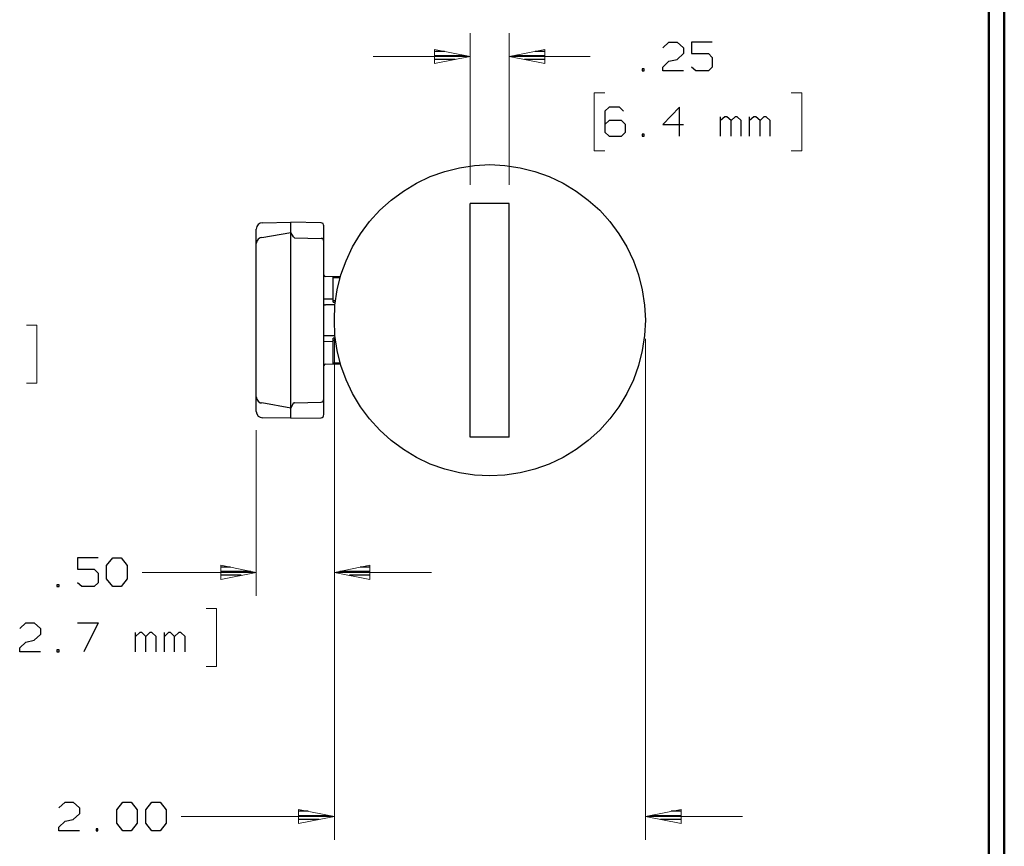
# Model space of a CAD drawing. Units: inches. Extents: x -3.57 to 3.55, y -2.65 to 2.89.
# Drawn here: x 1.14 to 3.55, y -0.42 to 1.6 of the extents above; entities that cross this region are included whole.
import ezdxf

# ---------------------------------------------------------------- set-up
doc = ezdxf.new("R2010")
doc.units = ezdxf.units.IN
doc.header["$MEASUREMENT"] = 0
doc.layers.add('Layer 1', color=7, linetype='Continuous')

msp = doc.modelspace()

# ---------------------------------------------------------------- linework, layer by layer
at = {"layer": 'Layer 1', "lineweight": 50}
for points in [[(3.5521, 2.7597), (3.5521, 2.7597), (3.5521, -2.6458), (3.5521, -2.6458)], [(3.5146, 2.7215), (3.5146, 2.7215), (3.5146, -2.6076), (3.5146, -2.6076)]]:
    msp.add_open_spline(points, degree=3, dxfattribs=at)
at = {"layer": 'Layer 1', "lineweight": 13}
for points in [[(2.2451, 1.2), (2.2451, 1.2), (2.2451, 1.5708), (2.2451, 1.5708)], [(2.3403, 1.2), (2.3403, 1.2), (2.3403, 1.5708), (2.3403, 1.5708)], [(2.2451, 1.5139), (2.2451, 1.5139), (2.0076, 1.5139), (2.0076, 1.5139)], [(2.5389, 1.5139), (2.5389, 1.5139), (2.3403, 1.5139), (2.3403, 1.5139)], [(2.5743, 1.425), (2.5743, 1.425), (2.5486, 1.425), (2.5486, 1.425)], [(2.5486, 1.425), (2.5486, 1.425), (2.5486, 1.2833), (2.5486, 1.2833)], [(3.0306, 1.425), (3.0306, 1.425), (3.0563, 1.425), (3.0563, 1.425)], [(3.0563, 1.425), (3.0563, 1.425), (3.0563, 1.2833), (3.0563, 1.2833)], [(2.5486, 1.2833), (2.5486, 1.2833), (2.5743, 1.2833), (2.5743, 1.2833)], [(3.0563, 1.2833), (3.0563, 1.2833), (3.0306, 1.2833), (3.0306, 1.2833)], [(1.159, 0.8562), (1.159, 0.8562), (1.1847, 0.8562), (1.1847, 0.8562)], [(1.1847, 0.8562), (1.1847, 0.8562), (1.1847, 0.7146), (1.1847, 0.7146)], [(1.9125, 0.8229), (1.9125, 0.8229), (1.9125, 0.1944), (1.9125, 0.1944)], [(1.9125, 0.8229), (1.9125, 0.8229), (1.9125, -0.4028), (1.9125, -0.4028)], [(2.6736, 0.8229), (2.6736, 0.8229), (2.6736, -0.4028), (2.6736, -0.4028)], [(1.1847, 0.7146), (1.1847, 0.7146), (1.159, 0.7146), (1.159, 0.7146)], [(1.7215, 0.5993), (1.7215, 0.5993), (1.7215, 0.1944), (1.7215, 0.1944)], [(1.4424, 0.2514), (1.4424, 0.2514), (1.7215, 0.2514), (1.7215, 0.2514)], [(1.9125, 0.2514), (1.9125, 0.2514), (2.15, 0.2514), (2.15, 0.2514)], [(1.5986, 0.1632), (1.5986, 0.1632), (1.6243, 0.1632), (1.6243, 0.1632)], [(1.6243, 0.1632), (1.6243, 0.1632), (1.6243, 0.0215), (1.6243, 0.0215)], [(1.6243, 0.0215), (1.6243, 0.0215), (1.5986, 0.0215), (1.5986, 0.0215)], [(1.5375, -0.3458), (1.5375, -0.3458), (1.9125, -0.3458), (1.9125, -0.3458)], [(2.6736, -0.3458), (2.6736, -0.3458), (2.9111, -0.3458), (2.9111, -0.3458)]]:
    msp.add_open_spline(points, degree=3, dxfattribs=at)
at = {"layer": 'Layer 1', "lineweight": 25}
for points in [[(2.716, 1.5347), (2.716, 1.5347), (2.7313, 1.5493), (2.7313, 1.5493)], [(2.7313, 1.5493), (2.7313, 1.5493), (2.7514, 1.5493), (2.7514, 1.5493)], [(2.7514, 1.5493), (2.7514, 1.5493), (2.7667, 1.5347), (2.7667, 1.5347)], [(2.8375, 1.5493), (2.8375, 1.5493), (2.7868, 1.5493), (2.7868, 1.5493)], [(2.7868, 1.5493), (2.7868, 1.5493), (2.7868, 1.5208), (2.7868, 1.5208)], [(2.1819, 1.5264), (2.1819, 1.5264), (2.1583, 1.5264), (2.1583, 1.5264)], [(2.4285, 1.5264), (2.4285, 1.5264), (2.4042, 1.5264), (2.4042, 1.5264)], [(2.7667, 1.5208), (2.7667, 1.5208), (2.7514, 1.5069), (2.7514, 1.5069)], [(2.7667, 1.5347), (2.7667, 1.5347), (2.7667, 1.5208), (2.7667, 1.5208)], [(2.7868, 1.5208), (2.7868, 1.5208), (2.8278, 1.5208), (2.8278, 1.5208)], [(2.8278, 1.5208), (2.8278, 1.5208), (2.8375, 1.5111), (2.8375, 1.5111)], [(2.1583, 1.516), (2.1583, 1.516), (2.2319, 1.516), (2.2319, 1.516)], [(2.2083, 1.5062), (2.2083, 1.5062), (2.1583, 1.5062), (2.1583, 1.5062)], [(2.1583, 1.4965), (2.1583, 1.4965), (2.1583, 1.4965), (2.1583, 1.4965)], [(2.3542, 1.516), (2.3542, 1.516), (2.4285, 1.516), (2.4285, 1.516)], [(2.4285, 1.5062), (2.4285, 1.5062), (2.3778, 1.5062), (2.3778, 1.5062)], [(2.4285, 1.4965), (2.4285, 1.4965), (2.4285, 1.4965), (2.4285, 1.4965)], [(2.716, 1.4875), (2.716, 1.4875), (2.7313, 1.5021), (2.7313, 1.5021)], [(2.7313, 1.5021), (2.7313, 1.5021), (2.7514, 1.5069), (2.7514, 1.5069)], [(2.8375, 1.5111), (2.8375, 1.5111), (2.8375, 1.4875), (2.8375, 1.4875)], [(2.6708, 1.4833), (2.6708, 1.4833), (2.666, 1.4833), (2.666, 1.4833)], [(2.666, 1.4833), (2.666, 1.4833), (2.666, 1.4785), (2.666, 1.4785)], [(2.666, 1.4785), (2.666, 1.4785), (2.6708, 1.4785), (2.6708, 1.4785)], [(2.6708, 1.4785), (2.6708, 1.4785), (2.6708, 1.4833), (2.6708, 1.4833)], [(2.716, 1.4785), (2.716, 1.4785), (2.716, 1.4875), (2.716, 1.4875)], [(2.7667, 1.4785), (2.7667, 1.4785), (2.716, 1.4785), (2.716, 1.4785)], [(2.7972, 1.4785), (2.7972, 1.4785), (2.7868, 1.4875), (2.7868, 1.4875)], [(2.8278, 1.4785), (2.8278, 1.4785), (2.7972, 1.4785), (2.7972, 1.4785)], [(2.8375, 1.4875), (2.8375, 1.4875), (2.8278, 1.4785), (2.8278, 1.4785)], [(2.5847, 1.3896), (2.5847, 1.3896), (2.5743, 1.3799), (2.5743, 1.3799)], [(2.5743, 1.3799), (2.5743, 1.3799), (2.5743, 1.3285), (2.5743, 1.3285)], [(2.6104, 1.3896), (2.6104, 1.3896), (2.5847, 1.3896), (2.5847, 1.3896)], [(2.6201, 1.3799), (2.6201, 1.3799), (2.6104, 1.3896), (2.6104, 1.3896)], [(2.7569, 1.3896), (2.7569, 1.3896), (2.716, 1.3472), (2.716, 1.3472)], [(2.7569, 1.3187), (2.7569, 1.3187), (2.7569, 1.3896), (2.7569, 1.3896)], [(2.5847, 1.3569), (2.5847, 1.3569), (2.5743, 1.3472), (2.5743, 1.3472)], [(2.6153, 1.3569), (2.6153, 1.3569), (2.5847, 1.3569), (2.5847, 1.3569)], [(2.625, 1.3472), (2.625, 1.3472), (2.6153, 1.3569), (2.6153, 1.3569)], [(2.8576, 1.3187), (2.8576, 1.3187), (2.8576, 1.366), (2.8576, 1.366)], [(2.8681, 1.366), (2.8681, 1.366), (2.8576, 1.3569), (2.8576, 1.3569)], [(2.8729, 1.366), (2.8729, 1.366), (2.8681, 1.366), (2.8681, 1.366)], [(2.8833, 1.3569), (2.8833, 1.3569), (2.8729, 1.366), (2.8729, 1.366)], [(2.8931, 1.366), (2.8931, 1.366), (2.8833, 1.3569), (2.8833, 1.3569)], [(2.8833, 1.3187), (2.8833, 1.3187), (2.8833, 1.3569), (2.8833, 1.3569)], [(2.8986, 1.366), (2.8986, 1.366), (2.8931, 1.366), (2.8931, 1.366)], [(2.9083, 1.3569), (2.9083, 1.3569), (2.8986, 1.366), (2.8986, 1.366)], [(2.9083, 1.3187), (2.9083, 1.3187), (2.9083, 1.3569), (2.9083, 1.3569)], [(2.9285, 1.3187), (2.9285, 1.3187), (2.9285, 1.366), (2.9285, 1.366)], [(2.9389, 1.366), (2.9389, 1.366), (2.9285, 1.3569), (2.9285, 1.3569)], [(2.9438, 1.366), (2.9438, 1.366), (2.9389, 1.366), (2.9389, 1.366)], [(2.9542, 1.3569), (2.9542, 1.3569), (2.9438, 1.366), (2.9438, 1.366)], [(2.9639, 1.366), (2.9639, 1.366), (2.9542, 1.3569), (2.9542, 1.3569)], [(2.9542, 1.3187), (2.9542, 1.3187), (2.9542, 1.3569), (2.9542, 1.3569)], [(2.9694, 1.366), (2.9694, 1.366), (2.9639, 1.366), (2.9639, 1.366)], [(2.9792, 1.3569), (2.9792, 1.3569), (2.9694, 1.366), (2.9694, 1.366)], [(2.9792, 1.3187), (2.9792, 1.3187), (2.9792, 1.3569), (2.9792, 1.3569)], [(2.5743, 1.3285), (2.5743, 1.3285), (2.5847, 1.3187), (2.5847, 1.3187)], [(2.6153, 1.3187), (2.6153, 1.3187), (2.625, 1.3285), (2.625, 1.3285)], [(2.625, 1.3285), (2.625, 1.3285), (2.625, 1.3472), (2.625, 1.3472)], [(2.716, 1.3472), (2.716, 1.3472), (2.7667, 1.3472), (2.7667, 1.3472)], [(2.5847, 1.3187), (2.5847, 1.3187), (2.6153, 1.3187), (2.6153, 1.3187)], [(2.6708, 1.3236), (2.6708, 1.3236), (2.666, 1.3236), (2.666, 1.3236)], [(2.666, 1.3236), (2.666, 1.3236), (2.666, 1.3187), (2.666, 1.3187)], [(2.666, 1.3187), (2.666, 1.3187), (2.6708, 1.3187), (2.6708, 1.3187)], [(2.6708, 1.3187), (2.6708, 1.3187), (2.6708, 1.3236), (2.6708, 1.3236)], [(2.2451, 0.5826), (2.2451, 0.5826), (2.2451, 1.1542), (2.2451, 1.1542)], [(2.3403, 1.1542), (2.3403, 1.1542), (2.2451, 1.1542), (2.2451, 1.1542)], [(2.3403, 0.5826), (2.3403, 0.5826), (2.3403, 1.1542), (2.3403, 1.1542)], [(1.7215, 0.6451), (1.7215, 0.6451), (1.7215, 1.0917), (1.7215, 1.0917)], [(1.7368, 1.1069), (1.7368, 1.1069), (1.8056, 1.1083), (1.8056, 1.1083)], [(1.8799, 1.1069), (1.8799, 1.1069), (1.8056, 1.1083), (1.8056, 1.1083)], [(1.8056, 0.6285), (1.8056, 0.6285), (1.8056, 1.1083), (1.8056, 1.1083)], [(1.8868, 0.6375), (1.8868, 0.6375), (1.8868, 1.0993), (1.8868, 1.0993)], [(1.7347, 1.0708), (1.7347, 1.0708), (1.8056, 1.0833), (1.8056, 1.0833)], [(1.8125, 1.0722), (1.8125, 1.0722), (1.8056, 1.0833), (1.8056, 1.0833)], [(1.8153, 1.0701), (1.8153, 1.0701), (1.8799, 1.0687), (1.8799, 1.0687)], [(1.9097, 0.975), (1.9097, 0.975), (1.8896, 0.9757), (1.8896, 0.9757)], [(1.9271, 0.975), (1.9271, 0.975), (1.9097, 0.975), (1.9097, 0.975)], [(1.9097, 0.9125), (1.9097, 0.9125), (1.9097, 0.975), (1.9097, 0.975)], [(1.9264, 0.9715), (1.9264, 0.9715), (1.9097, 0.9722), (1.9097, 0.9722)], [(1.9097, 0.9201), (1.9097, 0.9201), (1.8868, 0.9201), (1.8868, 0.9201)], [(1.9097, 0.9167), (1.9097, 0.9167), (1.9153, 0.9167), (1.9153, 0.9167)], [(1.9139, 0.9062), (1.9139, 0.9062), (1.891, 0.9062), (1.891, 0.9062)], [(1.9097, 0.9125), (1.9097, 0.9125), (1.9146, 0.9125), (1.9146, 0.9125)], [(1.9139, 0.8306), (1.9139, 0.8306), (1.891, 0.8306), (1.891, 0.8306)], [(1.9097, 0.7618), (1.9097, 0.7618), (1.9097, 0.8243), (1.9097, 0.8243)], [(1.9146, 0.8243), (1.9146, 0.8243), (1.9097, 0.8243), (1.9097, 0.8243)], [(1.9097, 0.8201), (1.9097, 0.8201), (1.9153, 0.8201), (1.9153, 0.8201)], [(1.8868, 0.8174), (1.8868, 0.8174), (1.9097, 0.8167), (1.9097, 0.8167)], [(1.8896, 0.7611), (1.8896, 0.7611), (1.9097, 0.7618), (1.9097, 0.7618)], [(1.9097, 0.7646), (1.9097, 0.7646), (1.9264, 0.7653), (1.9264, 0.7653)], [(1.9097, 0.7618), (1.9097, 0.7618), (1.9271, 0.7618), (1.9271, 0.7618)], [(1.8056, 0.6535), (1.8056, 0.6535), (1.7347, 0.666), (1.7347, 0.666)], [(1.8056, 0.6535), (1.8056, 0.6535), (1.8125, 0.6653), (1.8125, 0.6653)], [(1.8153, 0.6667), (1.8153, 0.6667), (1.8799, 0.6681), (1.8799, 0.6681)], [(1.8056, 0.6285), (1.8056, 0.6285), (1.7368, 0.6299), (1.7368, 0.6299)], [(1.8056, 0.6285), (1.8056, 0.6285), (1.8799, 0.6299), (1.8799, 0.6299)], [(2.3403, 0.5826), (2.3403, 0.5826), (2.2451, 0.5826), (2.2451, 0.5826)], [(1.3347, 0.2875), (1.3347, 0.2875), (1.284, 0.2875), (1.284, 0.2875)], [(1.284, 0.2875), (1.284, 0.2875), (1.284, 0.259), (1.284, 0.259)], [(1.3549, 0.2681), (1.3549, 0.2681), (1.3701, 0.2875), (1.3701, 0.2875)], [(1.3549, 0.2354), (1.3549, 0.2354), (1.3549, 0.2681), (1.3549, 0.2681)], [(1.3701, 0.2875), (1.3701, 0.2875), (1.3903, 0.2875), (1.3903, 0.2875)], [(1.3903, 0.2875), (1.3903, 0.2875), (1.4056, 0.2681), (1.4056, 0.2681)], [(1.4056, 0.2681), (1.4056, 0.2681), (1.4056, 0.2354), (1.4056, 0.2354)], [(1.284, 0.259), (1.284, 0.259), (1.325, 0.259), (1.325, 0.259)], [(1.325, 0.259), (1.325, 0.259), (1.3347, 0.2493), (1.3347, 0.2493)], [(1.3347, 0.2493), (1.3347, 0.2493), (1.3347, 0.2257), (1.3347, 0.2257)], [(1.6583, 0.2646), (1.6583, 0.2646), (1.6347, 0.2646), (1.6347, 0.2646)], [(1.6347, 0.2542), (1.6347, 0.2542), (1.7083, 0.2542), (1.7083, 0.2542)], [(1.6847, 0.2444), (1.6847, 0.2444), (1.6347, 0.2444), (1.6347, 0.2444)], [(1.9257, 0.2542), (1.9257, 0.2542), (2, 0.2542), (2, 0.2542)], [(2, 0.2444), (2, 0.2444), (1.9493, 0.2444), (1.9493, 0.2444)], [(2, 0.2646), (2, 0.2646), (1.9757, 0.2646), (1.9757, 0.2646)], [(1.2389, 0.2208), (1.2389, 0.2208), (1.2333, 0.2208), (1.2333, 0.2208)], [(1.2333, 0.2208), (1.2333, 0.2208), (1.2333, 0.2167), (1.2333, 0.2167)], [(1.2389, 0.2167), (1.2389, 0.2167), (1.2389, 0.2208), (1.2389, 0.2208)], [(1.2944, 0.2167), (1.2944, 0.2167), (1.284, 0.2257), (1.284, 0.2257)], [(1.3347, 0.2257), (1.3347, 0.2257), (1.325, 0.2167), (1.325, 0.2167)], [(1.3701, 0.2167), (1.3701, 0.2167), (1.3549, 0.2354), (1.3549, 0.2354)], [(1.4056, 0.2354), (1.4056, 0.2354), (1.3903, 0.2167), (1.3903, 0.2167)], [(1.6347, 0.2347), (1.6347, 0.2347), (1.6347, 0.2347), (1.6347, 0.2347)], [(2, 0.2347), (2, 0.2347), (2, 0.2347), (2, 0.2347)], [(1.2333, 0.2167), (1.2333, 0.2167), (1.2389, 0.2167), (1.2389, 0.2167)], [(1.325, 0.2167), (1.325, 0.2167), (1.2944, 0.2167), (1.2944, 0.2167)], [(1.3903, 0.2167), (1.3903, 0.2167), (1.3701, 0.2167), (1.3701, 0.2167)], [(1.1424, 0.1139), (1.1424, 0.1139), (1.1576, 0.1278), (1.1576, 0.1278)], [(1.1576, 0.1278), (1.1576, 0.1278), (1.1778, 0.1278), (1.1778, 0.1278)], [(1.1778, 0.1278), (1.1778, 0.1278), (1.1931, 0.1139), (1.1931, 0.1139)], [(1.284, 0.1278), (1.284, 0.1278), (1.3347, 0.1278), (1.3347, 0.1278)], [(1.3347, 0.1278), (1.3347, 0.1278), (1.2993, 0.0569), (1.2993, 0.0569)], [(1.1931, 0.0993), (1.1931, 0.0993), (1.1778, 0.0854), (1.1778, 0.0854)], [(1.1931, 0.1139), (1.1931, 0.1139), (1.1931, 0.0993), (1.1931, 0.0993)], [(1.4257, 0.0569), (1.4257, 0.0569), (1.4257, 0.1042), (1.4257, 0.1042)], [(1.4361, 0.1042), (1.4361, 0.1042), (1.4257, 0.0944), (1.4257, 0.0944)], [(1.441, 0.1042), (1.441, 0.1042), (1.4361, 0.1042), (1.4361, 0.1042)], [(1.4507, 0.0944), (1.4507, 0.0944), (1.441, 0.1042), (1.441, 0.1042)], [(1.4611, 0.1042), (1.4611, 0.1042), (1.4507, 0.0944), (1.4507, 0.0944)], [(1.466, 0.1042), (1.466, 0.1042), (1.4611, 0.1042), (1.4611, 0.1042)], [(1.4764, 0.0944), (1.4764, 0.0944), (1.466, 0.1042), (1.466, 0.1042)], [(1.4965, 0.0569), (1.4965, 0.0569), (1.4965, 0.1042), (1.4965, 0.1042)], [(1.5069, 0.1042), (1.5069, 0.1042), (1.4965, 0.0944), (1.4965, 0.0944)], [(1.5118, 0.1042), (1.5118, 0.1042), (1.5069, 0.1042), (1.5069, 0.1042)], [(1.5215, 0.0944), (1.5215, 0.0944), (1.5118, 0.1042), (1.5118, 0.1042)], [(1.5319, 0.1042), (1.5319, 0.1042), (1.5215, 0.0944), (1.5215, 0.0944)], [(1.5368, 0.1042), (1.5368, 0.1042), (1.5319, 0.1042), (1.5319, 0.1042)], [(1.5472, 0.0944), (1.5472, 0.0944), (1.5368, 0.1042), (1.5368, 0.1042)], [(1.1424, 0.0667), (1.1424, 0.0667), (1.1576, 0.0806), (1.1576, 0.0806)], [(1.1576, 0.0806), (1.1576, 0.0806), (1.1778, 0.0854), (1.1778, 0.0854)], [(1.4507, 0.0569), (1.4507, 0.0569), (1.4507, 0.0944), (1.4507, 0.0944)], [(1.4764, 0.0569), (1.4764, 0.0569), (1.4764, 0.0944), (1.4764, 0.0944)], [(1.5215, 0.0569), (1.5215, 0.0569), (1.5215, 0.0944), (1.5215, 0.0944)], [(1.5472, 0.0569), (1.5472, 0.0569), (1.5472, 0.0944), (1.5472, 0.0944)], [(1.1424, 0.0569), (1.1424, 0.0569), (1.1424, 0.0667), (1.1424, 0.0667)], [(1.1931, 0.0569), (1.1931, 0.0569), (1.1424, 0.0569), (1.1424, 0.0569)], [(1.2389, 0.0618), (1.2389, 0.0618), (1.2333, 0.0618), (1.2333, 0.0618)], [(1.2333, 0.0618), (1.2333, 0.0618), (1.2333, 0.0569), (1.2333, 0.0569)], [(1.2333, 0.0569), (1.2333, 0.0569), (1.2389, 0.0569), (1.2389, 0.0569)], [(1.2389, 0.0569), (1.2389, 0.0569), (1.2389, 0.0618), (1.2389, 0.0618)], [(1.2382, -0.3243), (1.2382, -0.3243), (1.2535, -0.3104), (1.2535, -0.3104)], [(1.2535, -0.3104), (1.2535, -0.3104), (1.2736, -0.3104), (1.2736, -0.3104)], [(1.2736, -0.3104), (1.2736, -0.3104), (1.2889, -0.3243), (1.2889, -0.3243)], [(1.3799, -0.3292), (1.3799, -0.3292), (1.3951, -0.3104), (1.3951, -0.3104)], [(1.3951, -0.3104), (1.3951, -0.3104), (1.4153, -0.3104), (1.4153, -0.3104)], [(1.4153, -0.3104), (1.4153, -0.3104), (1.4299, -0.3292), (1.4299, -0.3292)], [(1.4507, -0.3292), (1.4507, -0.3292), (1.466, -0.3104), (1.466, -0.3104)], [(1.466, -0.3104), (1.466, -0.3104), (1.4861, -0.3104), (1.4861, -0.3104)], [(1.4861, -0.3104), (1.4861, -0.3104), (1.5007, -0.3292), (1.5007, -0.3292)], [(1.2889, -0.3243), (1.2889, -0.3243), (1.2889, -0.3389), (1.2889, -0.3389)], [(1.3799, -0.3625), (1.3799, -0.3625), (1.3799, -0.3292), (1.3799, -0.3292)], [(1.4299, -0.3292), (1.4299, -0.3292), (1.4299, -0.3625), (1.4299, -0.3625)], [(1.4507, -0.3625), (1.4507, -0.3625), (1.4507, -0.3292), (1.4507, -0.3292)], [(1.5007, -0.3292), (1.5007, -0.3292), (1.5007, -0.3625), (1.5007, -0.3625)], [(1.8486, -0.3326), (1.8486, -0.3326), (1.825, -0.3326), (1.825, -0.3326)], [(2.7611, -0.3326), (2.7611, -0.3326), (2.7368, -0.3326), (2.7368, -0.3326)], [(1.2382, -0.3722), (1.2382, -0.3722), (1.2535, -0.3576), (1.2535, -0.3576)], [(1.2535, -0.3576), (1.2535, -0.3576), (1.2736, -0.3528), (1.2736, -0.3528)], [(1.2889, -0.3389), (1.2889, -0.3389), (1.2736, -0.3528), (1.2736, -0.3528)], [(1.825, -0.3431), (1.825, -0.3431), (1.8986, -0.3431), (1.8986, -0.3431)], [(1.875, -0.3528), (1.875, -0.3528), (1.825, -0.3528), (1.825, -0.3528)], [(2.6868, -0.3431), (2.6868, -0.3431), (2.7611, -0.3431), (2.7611, -0.3431)], [(2.7611, -0.3528), (2.7611, -0.3528), (2.7104, -0.3528), (2.7104, -0.3528)], [(1.2382, -0.3813), (1.2382, -0.3813), (1.2382, -0.3722), (1.2382, -0.3722)], [(1.2889, -0.3813), (1.2889, -0.3813), (1.2382, -0.3813), (1.2382, -0.3813)], [(1.334, -0.3764), (1.334, -0.3764), (1.3292, -0.3764), (1.3292, -0.3764)], [(1.3292, -0.3764), (1.3292, -0.3764), (1.3292, -0.3813), (1.3292, -0.3813)], [(1.3292, -0.3813), (1.3292, -0.3813), (1.334, -0.3813), (1.334, -0.3813)], [(1.334, -0.3813), (1.334, -0.3813), (1.334, -0.3764), (1.334, -0.3764)], [(1.3951, -0.3813), (1.3951, -0.3813), (1.3799, -0.3625), (1.3799, -0.3625)], [(1.4153, -0.3813), (1.4153, -0.3813), (1.3951, -0.3813), (1.3951, -0.3813)], [(1.4299, -0.3625), (1.4299, -0.3625), (1.4153, -0.3813), (1.4153, -0.3813)], [(1.466, -0.3813), (1.466, -0.3813), (1.4507, -0.3625), (1.4507, -0.3625)], [(1.4861, -0.3813), (1.4861, -0.3813), (1.466, -0.3813), (1.466, -0.3813)], [(1.5007, -0.3625), (1.5007, -0.3625), (1.4861, -0.3813), (1.4861, -0.3813)], [(1.825, -0.3632), (1.825, -0.3632), (1.825, -0.3632), (1.825, -0.3632)], [(2.7611, -0.3632), (2.7611, -0.3632), (2.7611, -0.3632), (2.7611, -0.3632)]]:
    msp.add_open_spline(points, degree=3, dxfattribs=at)
at = {"layer": 'Layer 1', "lineweight": 13}
for points in [[(2.1576, 1.4965), (2.1576, 1.4965), (2.2451, 1.5139), (2.2451, 1.5139), (2.2451, 1.5139), (2.2451, 1.5139), (2.1576, 1.5312), (2.1576, 1.5312), (2.1576, 1.5312), (2.1576, 1.5312), (2.1576, 1.4965), (2.1576, 1.4965)], [(2.4278, 1.5312), (2.4278, 1.5312), (2.3403, 1.5139), (2.3403, 1.5139), (2.3403, 1.5139), (2.3403, 1.5139), (2.4278, 1.4965), (2.4278, 1.4965), (2.4278, 1.4965), (2.4278, 1.4965), (2.4278, 1.5312), (2.4278, 1.5312)], [(1.6347, 0.234), (1.6347, 0.234), (1.7215, 0.2514), (1.7215, 0.2514), (1.7215, 0.2514), (1.7215, 0.2514), (1.6347, 0.2694), (1.6347, 0.2694), (1.6347, 0.2694), (1.6347, 0.2694), (1.6347, 0.234), (1.6347, 0.234)], [(1.9993, 0.2694), (1.9993, 0.2694), (1.9125, 0.2514), (1.9125, 0.2514), (1.9125, 0.2514), (1.9125, 0.2514), (1.9993, 0.234), (1.9993, 0.234), (1.9993, 0.234), (1.9993, 0.234), (1.9993, 0.2694), (1.9993, 0.2694)], [(1.825, -0.3632), (1.825, -0.3632), (1.9125, -0.3458), (1.9125, -0.3458), (1.9125, -0.3458), (1.9125, -0.3458), (1.825, -0.3285), (1.825, -0.3285), (1.825, -0.3285), (1.825, -0.3285), (1.825, -0.3632), (1.825, -0.3632)], [(2.7611, -0.3285), (2.7611, -0.3285), (2.6736, -0.3458), (2.6736, -0.3458), (2.6736, -0.3458), (2.6736, -0.3458), (2.7611, -0.3632), (2.7611, -0.3632), (2.7611, -0.3632), (2.7611, -0.3632), (2.7611, -0.3285), (2.7611, -0.3285)]]:
    msp.add_open_spline(points, degree=3, knots=[0, 0, 0, 0, 0.25, 0.25, 0.25, 0.25, 0.5, 0.5, 0.5, 0.5, 1, 1, 1, 1], dxfattribs=at)
at = {"layer": 'Layer 1', "lineweight": 25}
for points, knots in [([(2.6736, 0.8687), (2.6736, 0.8687), (2.6715, 0.9056), (2.6715, 0.9056), (2.6715, 0.9056), (2.6715, 0.9056), (2.666, 0.9431), (2.666, 0.9431), (2.666, 0.9431), (2.666, 0.9431), (2.6569, 0.9792), (2.6569, 0.9792), (2.6569, 0.9792), (2.6569, 0.9792), (2.6444, 1.0139), (2.6444, 1.0139), (2.6444, 1.0139), (2.6444, 1.0139), (2.6285, 1.0479), (2.6285, 1.0479), (2.6285, 1.0479), (2.6285, 1.0479), (2.609, 1.0799), (2.609, 1.0799), (2.609, 1.0799), (2.609, 1.0799), (2.5868, 1.1097), (2.5868, 1.1097), (2.5868, 1.1097), (2.5868, 1.1097), (2.5618, 1.1375), (2.5618, 1.1375), (2.5618, 1.1375), (2.5618, 1.1375), (2.534, 1.1625), (2.534, 1.1625), (2.534, 1.1625), (2.534, 1.1625), (2.5042, 1.1847), (2.5042, 1.1847), (2.5042, 1.1847), (2.5042, 1.1847), (2.4722, 1.2042), (2.4722, 1.2042), (2.4722, 1.2042), (2.4722, 1.2042), (2.4382, 1.2201), (2.4382, 1.2201), (2.4382, 1.2201), (2.4382, 1.2201), (2.4035, 1.2326), (2.4035, 1.2326), (2.4035, 1.2326), (2.4035, 1.2326), (2.3674, 1.2417), (2.3674, 1.2417), (2.3674, 1.2417), (2.3674, 1.2417), (2.3299, 1.2472), (2.3299, 1.2472), (2.3299, 1.2472), (2.3299, 1.2472), (2.2931, 1.2493), (2.2931, 1.2493), (2.2931, 1.2493), (2.2931, 1.2493), (2.2556, 1.2472), (2.2556, 1.2472), (2.2556, 1.2472), (2.2556, 1.2472), (2.2188, 1.2417), (2.2188, 1.2417), (2.2188, 1.2417), (2.2188, 1.2417), (2.1826, 1.2326), (2.1826, 1.2326), (2.1826, 1.2326), (2.1826, 1.2326), (2.1472, 1.2201), (2.1472, 1.2201), (2.1472, 1.2201), (2.1472, 1.2201), (2.1132, 1.2042), (2.1132, 1.2042), (2.1132, 1.2042), (2.1132, 1.2042), (2.0813, 1.1847), (2.0813, 1.1847), (2.0813, 1.1847), (2.0813, 1.1847), (2.0514, 1.1625), (2.0514, 1.1625), (2.0514, 1.1625), (2.0514, 1.1625), (2.0236, 1.1375), (2.0236, 1.1375), (2.0236, 1.1375), (2.0236, 1.1375), (1.9986, 1.1097), (1.9986, 1.1097), (1.9986, 1.1097), (1.9986, 1.1097), (1.9764, 1.0799), (1.9764, 1.0799), (1.9764, 1.0799), (1.9764, 1.0799), (1.9569, 1.0479), (1.9569, 1.0479), (1.9569, 1.0479), (1.9569, 1.0479), (1.941, 1.0139), (1.941, 1.0139), (1.941, 1.0139), (1.941, 1.0139), (1.9285, 0.9792), (1.9285, 0.9792), (1.9285, 0.9792), (1.9285, 0.9792), (1.9194, 0.9431), (1.9194, 0.9431), (1.9194, 0.9431), (1.9194, 0.9431), (1.9139, 0.9056), (1.9139, 0.9056), (1.9139, 0.9056), (1.9139, 0.9056), (1.9125, 0.8687), (1.9125, 0.8687), (1.9125, 0.8687), (1.9125, 0.8687), (1.9139, 0.8312), (1.9139, 0.8312), (1.9139, 0.8312), (1.9139, 0.8312), (1.9194, 0.7944), (1.9194, 0.7944), (1.9194, 0.7944), (1.9194, 0.7944), (1.9285, 0.7576), (1.9285, 0.7576), (1.9285, 0.7576), (1.9285, 0.7576), (1.941, 0.7229), (1.941, 0.7229), (1.941, 0.7229), (1.941, 0.7229), (1.9569, 0.6889), (1.9569, 0.6889), (1.9569, 0.6889), (1.9569, 0.6889), (1.9764, 0.6569), (1.9764, 0.6569), (1.9764, 0.6569), (1.9764, 0.6569), (1.9986, 0.6271), (1.9986, 0.6271), (1.9986, 0.6271), (1.9986, 0.6271), (2.0236, 0.5993), (2.0236, 0.5993), (2.0236, 0.5993), (2.0236, 0.5993), (2.0514, 0.5743), (2.0514, 0.5743), (2.0514, 0.5743), (2.0514, 0.5743), (2.0813, 0.5521), (2.0813, 0.5521), (2.0813, 0.5521), (2.0813, 0.5521), (2.1132, 0.5326), (2.1132, 0.5326), (2.1132, 0.5326), (2.1132, 0.5326), (2.1472, 0.5167), (2.1472, 0.5167), (2.1472, 0.5167), (2.1472, 0.5167), (2.1826, 0.5042), (2.1826, 0.5042), (2.1826, 0.5042), (2.1826, 0.5042), (2.2188, 0.4951), (2.2188, 0.4951), (2.2188, 0.4951), (2.2188, 0.4951), (2.2556, 0.4896), (2.2556, 0.4896), (2.2556, 0.4896), (2.2556, 0.4896), (2.2931, 0.4875), (2.2931, 0.4875), (2.2931, 0.4875), (2.2931, 0.4875), (2.3299, 0.4896), (2.3299, 0.4896), (2.3299, 0.4896), (2.3299, 0.4896), (2.3674, 0.4951), (2.3674, 0.4951), (2.3674, 0.4951), (2.3674, 0.4951), (2.4035, 0.5042), (2.4035, 0.5042), (2.4035, 0.5042), (2.4035, 0.5042), (2.4382, 0.5167), (2.4382, 0.5167), (2.4382, 0.5167), (2.4382, 0.5167), (2.4722, 0.5326), (2.4722, 0.5326), (2.4722, 0.5326), (2.4722, 0.5326), (2.5042, 0.5521), (2.5042, 0.5521), (2.5042, 0.5521), (2.5042, 0.5521), (2.534, 0.5743), (2.534, 0.5743), (2.534, 0.5743), (2.534, 0.5743), (2.5618, 0.5993), (2.5618, 0.5993), (2.5618, 0.5993), (2.5618, 0.5993), (2.5868, 0.6271), (2.5868, 0.6271), (2.5868, 0.6271), (2.5868, 0.6271), (2.609, 0.6569), (2.609, 0.6569), (2.609, 0.6569), (2.609, 0.6569), (2.6285, 0.6889), (2.6285, 0.6889), (2.6285, 0.6889), (2.6285, 0.6889), (2.6444, 0.7229), (2.6444, 0.7229), (2.6444, 0.7229), (2.6444, 0.7229), (2.6569, 0.7576), (2.6569, 0.7576), (2.6569, 0.7576), (2.6569, 0.7576), (2.666, 0.7944), (2.666, 0.7944), (2.666, 0.7944), (2.666, 0.7944), (2.6715, 0.8312), (2.6715, 0.8312), (2.6715, 0.8312), (2.6715, 0.8312), (2.6736, 0.8687), (2.6736, 0.8687)], [0, 0, 0, 0, 0.015385, 0.015385, 0.015385, 0.015385, 0.030769, 0.030769, 0.030769, 0.030769, 0.046154, 0.046154, 0.046154, 0.046154, 0.061538, 0.061538, 0.061538, 0.061538, 0.076923, 0.076923, 0.076923, 0.076923, 0.092308, 0.092308, 0.092308, 0.092308, 0.107692, 0.107692, 0.107692, 0.107692, 0.123077, 0.123077, 0.123077, 0.123077, 0.138462, 0.138462, 0.138462, 0.138462, 0.153846, 0.153846, 0.153846, 0.153846, 0.169231, 0.169231, 0.169231, 0.169231, 0.184615, 0.184615, 0.184615, 0.184615, 0.2, 0.2, 0.2, 0.2, 0.215385, 0.215385, 0.215385, 0.215385, 0.230769, 0.230769, 0.230769, 0.230769, 0.246154, 0.246154, 0.246154, 0.246154, 0.261538, 0.261538, 0.261538, 0.261538, 0.276923, 0.276923, 0.276923, 0.276923, 0.292308, 0.292308, 0.292308, 0.292308, 0.307692, 0.307692, 0.307692, 0.307692, 0.323077, 0.323077, 0.323077, 0.323077, 0.338462, 0.338462, 0.338462, 0.338462, 0.353846, 0.353846, 0.353846, 0.353846, 0.369231, 0.369231, 0.369231, 0.369231, 0.384615, 0.384615, 0.384615, 0.384615, 0.4, 0.4, 0.4, 0.4, 0.415385, 0.415385, 0.415385, 0.415385, 0.430769, 0.430769, 0.430769, 0.430769, 0.446154, 0.446154, 0.446154, 0.446154, 0.461538, 0.461538, 0.461538, 0.461538, 0.476923, 0.476923, 0.476923, 0.476923, 0.492308, 0.492308, 0.492308, 0.492308, 0.507692, 0.507692, 0.507692, 0.507692, 0.523077, 0.523077, 0.523077, 0.523077, 0.538462, 0.538462, 0.538462, 0.538462, 0.553846, 0.553846, 0.553846, 0.553846, 0.569231, 0.569231, 0.569231, 0.569231, 0.584615, 0.584615, 0.584615, 0.584615, 0.6, 0.6, 0.6, 0.6, 0.615385, 0.615385, 0.615385, 0.615385, 0.630769, 0.630769, 0.630769, 0.630769, 0.646154, 0.646154, 0.646154, 0.646154, 0.661538, 0.661538, 0.661538, 0.661538, 0.676923, 0.676923, 0.676923, 0.676923, 0.692308, 0.692308, 0.692308, 0.692308, 0.707692, 0.707692, 0.707692, 0.707692, 0.723077, 0.723077, 0.723077, 0.723077, 0.738462, 0.738462, 0.738462, 0.738462, 0.753846, 0.753846, 0.753846, 0.753846, 0.769231, 0.769231, 0.769231, 0.769231, 0.784615, 0.784615, 0.784615, 0.784615, 0.8, 0.8, 0.8, 0.8, 0.815385, 0.815385, 0.815385, 0.815385, 0.830769, 0.830769, 0.830769, 0.830769, 0.846154, 0.846154, 0.846154, 0.846154, 0.861538, 0.861538, 0.861538, 0.861538, 0.876923, 0.876923, 0.876923, 0.876923, 0.892308, 0.892308, 0.892308, 0.892308, 0.907692, 0.907692, 0.907692, 0.907692, 0.923077, 0.923077, 0.923077, 0.923077, 0.938462, 0.938462, 0.938462, 0.938462, 0.953846, 0.953846, 0.953846, 0.953846, 0.969231, 0.969231, 0.969231, 0.969231, 1, 1, 1, 1]), ([(1.7368, 1.1069), (1.7368, 1.1069), (1.7313, 1.1062), (1.7313, 1.1062), (1.7313, 1.1062), (1.7313, 1.1062), (1.7264, 1.1028), (1.7264, 1.1028), (1.7264, 1.1028), (1.7264, 1.1028), (1.7229, 1.0979), (1.7229, 1.0979), (1.7229, 1.0979), (1.7229, 1.0979), (1.7215, 1.0917), (1.7215, 1.0917)], [0, 0, 0, 0, 0.2, 0.2, 0.2, 0.2, 0.4, 0.4, 0.4, 0.4, 0.6, 0.6, 0.6, 0.6, 1, 1, 1, 1]), ([(1.8868, 1.0993), (1.8868, 1.0993), (1.8861, 1.1021), (1.8861, 1.1021), (1.8861, 1.1021), (1.8861, 1.1021), (1.8847, 1.1049), (1.8847, 1.1049), (1.8847, 1.1049), (1.8847, 1.1049), (1.8826, 1.1062), (1.8826, 1.1062), (1.8826, 1.1062), (1.8826, 1.1062), (1.8799, 1.1069), (1.8799, 1.1069)], [0, 0, 0, 0, 0.2, 0.2, 0.2, 0.2, 0.4, 0.4, 0.4, 0.4, 0.6, 0.6, 0.6, 0.6, 1, 1, 1, 1]), ([(1.7347, 1.0708), (1.7347, 1.0708), (1.7313, 1.0701), (1.7313, 1.0701), (1.7313, 1.0701), (1.7313, 1.0701), (1.7264, 1.0667), (1.7264, 1.0667), (1.7264, 1.0667), (1.7264, 1.0667), (1.7229, 1.0618), (1.7229, 1.0618), (1.7229, 1.0618), (1.7229, 1.0618), (1.7215, 1.0562), (1.7215, 1.0562)], [0, 0, 0, 0, 0.2, 0.2, 0.2, 0.2, 0.4, 0.4, 0.4, 0.4, 0.6, 0.6, 0.6, 0.6, 1, 1, 1, 1]), ([(1.8125, 1.0722), (1.8125, 1.0722), (1.8132, 1.0715), (1.8132, 1.0715), (1.8132, 1.0715), (1.8132, 1.0715), (1.8153, 1.0701), (1.8153, 1.0701)], [0, 0, 0, 0, 0.333333, 0.333333, 0.333333, 0.333333, 1, 1, 1, 1]), ([(1.8868, 1.0611), (1.8868, 1.0611), (1.8868, 1.0611), (1.8868, 1.0611), (1.8868, 1.0611), (1.8868, 1.0611), (1.8861, 1.0646), (1.8861, 1.0646), (1.8861, 1.0646), (1.8861, 1.0646), (1.8847, 1.0667), (1.8847, 1.0667), (1.8847, 1.0667), (1.8847, 1.0667), (1.8826, 1.0681), (1.8826, 1.0681), (1.8826, 1.0681), (1.8826, 1.0681), (1.8799, 1.0687), (1.8799, 1.0687)], [0, 0, 0, 0, 0.166667, 0.166667, 0.166667, 0.166667, 0.333333, 0.333333, 0.333333, 0.333333, 0.5, 0.5, 0.5, 0.5, 0.666667, 0.666667, 0.666667, 0.666667, 1, 1, 1, 1]), ([(1.8868, 0.9792), (1.8868, 0.9792), (1.8882, 0.9764), (1.8882, 0.9764), (1.8882, 0.9764), (1.8882, 0.9764), (1.8896, 0.9757), (1.8896, 0.9757)], [0, 0, 0, 0, 0.333333, 0.333333, 0.333333, 0.333333, 1, 1, 1, 1]), ([(1.8868, 0.9076), (1.8868, 0.9076), (1.8868, 0.9069), (1.8868, 0.9069), (1.8868, 0.9069), (1.8868, 0.9069), (1.8875, 0.9069), (1.8875, 0.9069), (1.8875, 0.9069), (1.8875, 0.9069), (1.8875, 0.9069), (1.8875, 0.9069), (1.8875, 0.9069), (1.8875, 0.9069), (1.8882, 0.9062), (1.8882, 0.9062), (1.8882, 0.9062), (1.8882, 0.9062), (1.8889, 0.9062), (1.8889, 0.9062), (1.8889, 0.9062), (1.8889, 0.9062), (1.8896, 0.9062), (1.8896, 0.9062), (1.8896, 0.9062), (1.8896, 0.9062), (1.8903, 0.9062), (1.8903, 0.9062), (1.8903, 0.9062), (1.8903, 0.9062), (1.891, 0.9062), (1.891, 0.9062)], [0, 0, 0, 0, 0.111111, 0.111111, 0.111111, 0.111111, 0.222222, 0.222222, 0.222222, 0.222222, 0.333333, 0.333333, 0.333333, 0.333333, 0.444444, 0.444444, 0.444444, 0.444444, 0.555556, 0.555556, 0.555556, 0.555556, 0.666667, 0.666667, 0.666667, 0.666667, 0.777778, 0.777778, 0.777778, 0.777778, 1, 1, 1, 1]), ([(1.891, 0.8306), (1.891, 0.8306), (1.8903, 0.8306), (1.8903, 0.8306), (1.8903, 0.8306), (1.8903, 0.8306), (1.8896, 0.8306), (1.8896, 0.8306), (1.8896, 0.8306), (1.8896, 0.8306), (1.8889, 0.8306), (1.8889, 0.8306), (1.8889, 0.8306), (1.8889, 0.8306), (1.8882, 0.8306), (1.8882, 0.8306), (1.8882, 0.8306), (1.8882, 0.8306), (1.8875, 0.8306), (1.8875, 0.8306), (1.8875, 0.8306), (1.8875, 0.8306), (1.8875, 0.8299), (1.8875, 0.8299), (1.8875, 0.8299), (1.8875, 0.8299), (1.8868, 0.8299), (1.8868, 0.8299), (1.8868, 0.8299), (1.8868, 0.8299), (1.8868, 0.8292), (1.8868, 0.8292)], [0, 0, 0, 0, 0.111111, 0.111111, 0.111111, 0.111111, 0.222222, 0.222222, 0.222222, 0.222222, 0.333333, 0.333333, 0.333333, 0.333333, 0.444444, 0.444444, 0.444444, 0.444444, 0.555556, 0.555556, 0.555556, 0.555556, 0.666667, 0.666667, 0.666667, 0.666667, 0.777778, 0.777778, 0.777778, 0.777778, 1, 1, 1, 1]), ([(1.8896, 0.7611), (1.8896, 0.7611), (1.8882, 0.7604), (1.8882, 0.7604), (1.8882, 0.7604), (1.8882, 0.7604), (1.8868, 0.7576), (1.8868, 0.7576)], [0, 0, 0, 0, 0.333333, 0.333333, 0.333333, 0.333333, 1, 1, 1, 1]), ([(1.7215, 0.6812), (1.7215, 0.6812), (1.7215, 0.6812), (1.7215, 0.6812), (1.7215, 0.6812), (1.7215, 0.6812), (1.7229, 0.675), (1.7229, 0.675), (1.7229, 0.675), (1.7229, 0.675), (1.7264, 0.6701), (1.7264, 0.6701), (1.7264, 0.6701), (1.7264, 0.6701), (1.7313, 0.6667), (1.7313, 0.6667), (1.7313, 0.6667), (1.7313, 0.6667), (1.734, 0.666), (1.734, 0.666)], [0, 0, 0, 0, 0.166667, 0.166667, 0.166667, 0.166667, 0.333333, 0.333333, 0.333333, 0.333333, 0.5, 0.5, 0.5, 0.5, 0.666667, 0.666667, 0.666667, 0.666667, 1, 1, 1, 1]), ([(1.8799, 0.6681), (1.8799, 0.6681), (1.8826, 0.6687), (1.8826, 0.6687), (1.8826, 0.6687), (1.8826, 0.6687), (1.8847, 0.6701), (1.8847, 0.6701), (1.8847, 0.6701), (1.8847, 0.6701), (1.8861, 0.6729), (1.8861, 0.6729), (1.8861, 0.6729), (1.8861, 0.6729), (1.8868, 0.6757), (1.8868, 0.6757)], [0, 0, 0, 0, 0.2, 0.2, 0.2, 0.2, 0.4, 0.4, 0.4, 0.4, 0.6, 0.6, 0.6, 0.6, 1, 1, 1, 1]), ([(1.8125, 0.6653), (1.8125, 0.6653), (1.8125, 0.6653), (1.8125, 0.6653), (1.8125, 0.6653), (1.8125, 0.6653), (1.8125, 0.666), (1.8125, 0.666), (1.8125, 0.666), (1.8125, 0.666), (1.8132, 0.666), (1.8132, 0.666), (1.8132, 0.666), (1.8132, 0.666), (1.8139, 0.6667), (1.8139, 0.6667), (1.8139, 0.6667), (1.8139, 0.6667), (1.8139, 0.6667), (1.8139, 0.6667), (1.8139, 0.6667), (1.8139, 0.6667), (1.8146, 0.6667), (1.8146, 0.6667), (1.8146, 0.6667), (1.8146, 0.6667), (1.8153, 0.6667), (1.8153, 0.6667), (1.8153, 0.6667), (1.8153, 0.6667), (1.8153, 0.6667), (1.8153, 0.6667)], [0, 0, 0, 0, 0.111111, 0.111111, 0.111111, 0.111111, 0.222222, 0.222222, 0.222222, 0.222222, 0.333333, 0.333333, 0.333333, 0.333333, 0.444444, 0.444444, 0.444444, 0.444444, 0.555556, 0.555556, 0.555556, 0.555556, 0.666667, 0.666667, 0.666667, 0.666667, 0.777778, 0.777778, 0.777778, 0.777778, 1, 1, 1, 1]), ([(1.8153, 0.6667), (1.8153, 0.6667), (1.8132, 0.666), (1.8132, 0.666), (1.8132, 0.666), (1.8132, 0.666), (1.8125, 0.6653), (1.8125, 0.6653)], [0, 0, 0, 0, 0.333333, 0.333333, 0.333333, 0.333333, 1, 1, 1, 1]), ([(1.7215, 0.6451), (1.7215, 0.6451), (1.7215, 0.6451), (1.7215, 0.6451), (1.7215, 0.6451), (1.7215, 0.6451), (1.7229, 0.6396), (1.7229, 0.6396), (1.7229, 0.6396), (1.7229, 0.6396), (1.7264, 0.634), (1.7264, 0.634), (1.7264, 0.634), (1.7264, 0.634), (1.7313, 0.6312), (1.7313, 0.6312), (1.7313, 0.6312), (1.7313, 0.6312), (1.7368, 0.6299), (1.7368, 0.6299)], [0, 0, 0, 0, 0.166667, 0.166667, 0.166667, 0.166667, 0.333333, 0.333333, 0.333333, 0.333333, 0.5, 0.5, 0.5, 0.5, 0.666667, 0.666667, 0.666667, 0.666667, 1, 1, 1, 1]), ([(1.8799, 0.6299), (1.8799, 0.6299), (1.8826, 0.6306), (1.8826, 0.6306), (1.8826, 0.6306), (1.8826, 0.6306), (1.8847, 0.6319), (1.8847, 0.6319), (1.8847, 0.6319), (1.8847, 0.6319), (1.8861, 0.6347), (1.8861, 0.6347), (1.8861, 0.6347), (1.8861, 0.6347), (1.8868, 0.6375), (1.8868, 0.6375)], [0, 0, 0, 0, 0.2, 0.2, 0.2, 0.2, 0.4, 0.4, 0.4, 0.4, 0.6, 0.6, 0.6, 0.6, 1, 1, 1, 1])]:
    msp.add_open_spline(points, degree=3, knots=knots, dxfattribs=at)

doc.saveas('drawing.dxf')
